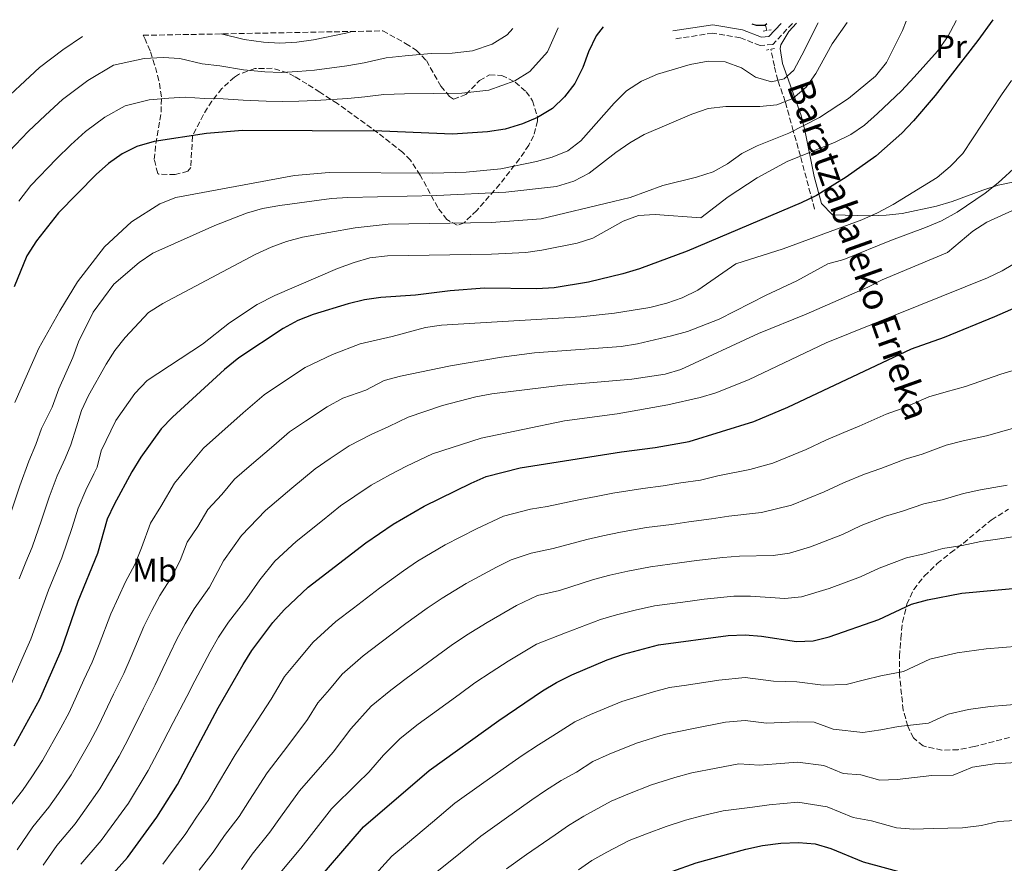
# Model space of a CAD drawing. Units: metres. Extents: x 623625 to 627055, y 4778136 to 4780512.
# Drawn here: x 626506 to 626807, y 4780250 to 4780508 of the extents above; entities that cross this region are included whole.
import ezdxf
from ezdxf.enums import TextEntityAlignment as Align

# ---------------------------------------------------------------- set-up
doc = ezdxf.new("R2010")
doc.units = ezdxf.units.M
doc.header["$MEASUREMENT"] = 0
doc.linetypes.add('DGN Style 2', pattern=[1.7399219301090239, 1.043953158065414, -0.6959687720436097])
doc.linetypes.add('DGN Style 3', pattern=[2.435890702152634, 1.739921930109024, -0.6959687720436097])
for name, color, linetype, lineweight in [('Barranco lineal', 142, 'DGN Style 3', 13), ('Camino', 7, 'DGN Style 3', 0), ('Curva de nivel directora', 30, 'Continuous', 30), ('Curva de nivel intermedia', 30, 'Continuous', 0), ('Etiqueta de uso rústico', 92, 'Continuous', 0), ('Línea de cambio de uso (parcela vista)', 92, 'Continuous', 0), ('Margen derecho', 7, 'Continuous', 0), ('Pontón-alcantarilla (pasos de agua)', 1, 'DGN Style 2', 0), ('Texto de arroyo-regatas y barrancos', 142, 'Continuous', 0), ('Zona arbolada', 92, 'DGN Style 3', 0)]:
    doc.layers.add(name, color=color, linetype=linetype, lineweight=lineweight)
doc.styles.add('Style-Arial', font='arial.ttf')

msp = doc.modelspace()

# ---------------------------------------------------------------- linework, layer by layer
at = {"layer": 'Barranco lineal', "color": 142, "linetype": 'DGN Style 3', "lineweight": 13, "extrusion": (-0.9753317698730029, -0.2108825455236371, 0.06524178622529345), "elevation": -1619363.156643203, "flags": 128}
msp.add_lwpolyline([(-4540083.490018441, 106427.2898116017), (-4540085.214494027, 106426.8889575762), (-4540085.593043892, 106426.8889575762)], dxfattribs=at)
at = {"layer": 'Barranco lineal', "color": 142, "linetype": 'DGN Style 3', "lineweight": 13}
msp.add_polyline3d([(626749.1100000005, 4780450.140000001, 576.320000000007), (626744.8099999997, 4780466.34, 570), (626742.5800000001, 4780474.060000001, 565), (626740.1600000003, 4780483.029999999, 560), (626737.8700000001, 4780489.49, 555), (626736.8300000001, 4780493.890000001, 552.7400000000052), (626735.7300000006, 4780499.02, 551.25)], dxfattribs=at)
at = {"layer": 'Camino', "color": 7, "linetype": 'DGN Style 3', "lineweight": 0}
msp.add_polyline3d([(626742.3399999995, 4780506.940000001, 550.8500000000058), (626736.3400000001, 4780500.49, 550.8500000000058), (626732.489999999, 4780500.15, 550.8500000000058), (626726.4299999992, 4780502.5, 550.8500000000058), (626718.0199999984, 4780503.95, 552.4100000000036), (626706.1600000006, 4780502.140000002, 552.4100000000036)], dxfattribs=at)
at = {"layer": 'Curva de nivel directora', "color": 30, "linetype": 'Continuous', "lineweight": 30, "flags": 128}
for points, elevation in [([(626803.6799999994, 4780508.060000001), (626799.0199999991, 4780501.680000001), (626785.9700000001, 4780484.880000002), (626779.4099999998, 4780477.11), (626775.7899999989, 4780473.33), (626767.8099999992, 4780466.300000001), (626758.8199999994, 4780459.880000002), (626749.7600000001, 4780454.330000003), (626744.9900000002, 4780452.020000001), (626710.1999999997, 4780437.220000002), (626695.5500000003, 4780431.850000001), (626690.4400000006, 4780430.280000002), (626679.9599999998, 4780427.82), (626669.4700000002, 4780426.09), (626664.1599999995, 4780425.740000002), (626648.2099999991, 4780425.940000001), (626637.7199999995, 4780425.100000001), (626627.0300000008, 4780423.780000002), (626616.4499999996, 4780423.080000001), (626611.4999999986, 4780422.350000001), (626606.4800000006, 4780421.199999999), (626595.7299999993, 4780417.869999999), (626591.0699999989, 4780416.060000001), (626586.6099999998, 4780413.62), (626572.9999999999, 4780404.690000001), (626568.659999999, 4780401.100000001), (626552.7899999992, 4780386.529999999), (626549.3299999991, 4780382.92), (626543.110000001, 4780374.210000002), (626540.279999999, 4780369.820000002), (626534.91, 4780359.810000001), (626532.8099999991, 4780355.260000002), (626529.8099999994, 4780344.840000001), (626523.8199999991, 4780330.16), (626518.5599999997, 4780315.07), (626512.0399999997, 4780300.180000001), (626504.2599999991, 4780285.83)], 575.0000000000003), ([(626734.5499999997, 4780506.789999999), (626733.9500000007, 4780506.270000001), (626731.3899999993, 4780506.330000001), (626730.0500000003, 4780506.710000001)], 550.0000000000005), ([(626684.4999999995, 4780505.87), (626682.3600000005, 4780503.109999999), (626680.019999998, 4780498.190000001), (626678.2199999987, 4780493.410000001), (626675.7499999988, 4780488.550000002), (626672.6100000006, 4780484.439999999), (626668.9899999996, 4780480.920000001), (626664.4199999986, 4780478.150000002), (626659.7899999997, 4780476.180000001), (626654.480000001, 4780474.609999999), (626649.0999999987, 4780473.779999999), (626638.4100000003, 4780473.070000002), (626616.74, 4780473.99), (626574.1500000008, 4780474.170000001), (626563.1200000002, 4780473.25), (626547.1199999986, 4780470.76), (626541.8100000002, 4780469.26), (626537.3099999984, 4780467.029999999), (626533.150000001, 4780464.050000003), (626529.4000000004, 4780460.670000001), (626517.8699999991, 4780448.990000002), (626511.1799999991, 4780440.42), (626508.1699999983, 4780435.830000001), (626504.3699999985, 4780426.330000001)], 550.0000000000003), ([(626532.0699999991, 4780244.039999999), (626539.0099999993, 4780251.859999999), (626547.9799999992, 4780264.130000001), (626554.269999999, 4780274.140000002), (626566.7500000002, 4780297.600000001), (626574.3299999997, 4780310.880000002), (626576.9600000004, 4780315.130000001), (626583.4499999993, 4780323.680000001), (626586.8899999993, 4780327.529999999), (626594.2899999998, 4780334.45), (626611.9000000008, 4780348.08), (626620.209999999, 4780353.720000002), (626629.7099999986, 4780359.32), (626644.0699999996, 4780366.300000001), (626648.7199999989, 4780368.34), (626659.0699999998, 4780370.980000001), (626690.1199999988, 4780375.91), (626700.3200000002, 4780377.230000001), (626710.7699999996, 4780379.07), (626730.5699999989, 4780385.170000001), (626740.9600000002, 4780389.59), (626778.7900000006, 4780407.439999999), (626788.8699999991, 4780410.980000001), (626804.2599999984, 4780417.279999999), (626852.0199999998, 4780438.170000001)], 600.0000000000003), ([(626594.1699999992, 4780241.390000001), (626611.1900000002, 4780261.170000002), (626631.2199999995, 4780278.440000001), (626652.5399999986, 4780293.760000001), (626665.9499999997, 4780302.800000002), (626670.2399999991, 4780305.360000002), (626674.8300000001, 4780307.730000001), (626685.6900000009, 4780312.310000001), (626690.6599999998, 4780313.970000001), (626701.3700000007, 4780316.87), (626722.7199999989, 4780319.680000001), (626727.86, 4780319.95), (626732.8399999999, 4780319.51), (626743.5599999997, 4780317.830000001), (626748.7399999986, 4780318.080000003), (626753.6000000001, 4780319.279999999), (626768.7799999993, 4780324.640000002), (626778.7900000006, 4780329.330000001), (626783.6099999996, 4780330.65), (626794.1199999995, 4780332.640000002), (626815.2699999989, 4780334.61)], 625.0000000000001), ([(626697.98, 4780244.890000001), (626712.9299999988, 4780250.140000001), (626728.0499999998, 4780254.360000002), (626733.1799999997, 4780255.490000002), (626738.8099999999, 4780256.180000001), (626744.1699999999, 4780256.439999999), (626749.2999999997, 4780256.010000001), (626754.0899999996, 4780254.600000001), (626763.9699999992, 4780250.53), (626779.3499999995, 4780246.310000002)], 650.0000000000001)]:
    msp.add_lwpolyline(points, dxfattribs=dict(at, elevation=elevation))
at = {"layer": 'Curva de nivel intermedia', "color": 30, "linetype": 'Continuous', "lineweight": 0, "flags": 128}
for points, elevation in [([(626792.4499999998, 4780507.859999999), (626792.4000000006, 4780507.73), (626789.8600000015, 4780502.88), (626786.7200000011, 4780498.430000001), (626779.5500000007, 4780490.460000001), (626775.7300000007, 4780486.34), (626768.3600000013, 4780479.320000002), (626764.3400000002, 4780475.800000001), (626760.1800000005, 4780472.959999999), (626755.4700000011, 4780470.65), (626740.7000000009, 4780464.680000001), (626731.5700000002, 4780459.73), (626722.7100000001, 4780453.909999999), (626714.3200000013, 4780447.489999999), (626700.3200000002, 4780448.429999999), (626695.3200000002, 4780448.189999999), (626690.6300000006, 4780446.439999999), (626681.2800000008, 4780441.220000001), (626676.5199999999, 4780439.67), (626665.7400000019, 4780437.539999999), (626660.780000002, 4780436.880000002), (626650.3400000016, 4780436.329999999), (626618.5500000005, 4780435.84), (626613.1100000001, 4780435.199999998), (626608.3, 4780433.819999999), (626603.2300000006, 4780431.929999998), (626584.0000000013, 4780423.689999999), (626578.6500000004, 4780421), (626570.2000000014, 4780415.300000001), (626561.9500000012, 4780408.850000001), (626544.9700000006, 4780397.660000001), (626541.2600000004, 4780393.710000001), (626535.440000002, 4780385.49), (626530.9699999995, 4780376.16), (626529.6600000019, 4780371.220000001), (626528.6800000007, 4780369.17), (626526.1900000006, 4780364.199999998), (626523.9000000019, 4780358.67), (626522.0700000012, 4780352.73), (626518.8900000005, 4780343.489999999), (626514.8200000003, 4780333.609999999), (626513.0499999999, 4780328.75), (626511.3800000004, 4780324.039999999), (626509.4400000002, 4780318.56), (626507.4100000006, 4780313.980000001), (626502.9600000004, 4780303.91)], 570), ([(626503.3499999993, 4780357.26), (626506.0700000017, 4780365.470000001), (626508.7699999996, 4780372.989999998), (626510.900000002, 4780378.09), (626512.7200000014, 4780383), (626515.9800000003, 4780389.5), (626518.020000001, 4780395.2), (626522.2600000012, 4780404.730000001), (626524.0400000004, 4780409.529999999), (626528.4700000006, 4780418.609999998), (626534.7699999993, 4780427.119999998), (626542.5200000008, 4780433.84), (626546.7800000011, 4780436.699999998), (626565.6700000007, 4780445.09), (626575.3400000001, 4780448.869999999), (626580.280000002, 4780450.289999999), (626585.6100000007, 4780451.279999998), (626601.3600000021, 4780453.350000001), (626606.350000001, 4780453.720000002), (626633.6300000013, 4780454.309999999), (626654.6900000012, 4780455.330000001), (626670.2200000011, 4780457.069999999), (626675.4600000004, 4780458.71), (626680.1600000011, 4780461.150000001), (626688.3500000008, 4780467.439999999), (626692.6400000001, 4780470.409999999), (626697.0000000009, 4780472.92), (626711.5800000011, 4780479.16), (626716.6200000013, 4780480.930000001), (626721.9299999999, 4780481.560000001), (626732.4199999997, 4780481.529999999), (626737.5400000004, 4780482.019999999), (626742.5100000014, 4780483.930000001), (626746.5999999996, 4780487.439999999), (626749.4699999995, 4780491.619999999), (626754.55, 4780500.66), (626759.0899999997, 4780507.24)], 560), ([(626750.2000000004, 4780507.079999999), (626745.2200000006, 4780497.189999999), (626742.7400000016, 4780492.609999999), (626739.8600000005, 4780489.969999999), (626735.900000002, 4780489.02), (626731.0499999993, 4780490.480000001), (626726.730000001, 4780493.289999999), (626721.74, 4780495.220000001), (626716.560000001, 4780495.329999999), (626711.0500000013, 4780494.369999998), (626701.0399999998, 4780491.369999998), (626696.2000000007, 4780489.27), (626691.640000001, 4780486.349999998), (626687.820000001, 4780482.57), (626677.6399999998, 4780470.960000001), (626673.6100000021, 4780467.92), (626668.9100000013, 4780466.02), (626664.07, 4780464.649999999), (626653.1800000002, 4780462.460000001), (626642.5499999997, 4780461.470000001), (626632.3900000007, 4780461.100000001), (626600.64, 4780461.31), (626590.0800000011, 4780460.4), (626553.7800000017, 4780453.659999998), (626548.870000001, 4780451.759999999), (626540.2099999997, 4780446.210000001), (626531.9000000015, 4780438.63), (626523.6600000004, 4780427.880000001), (626518.3099999994, 4780419.009999999), (626511.91, 4780407.550000002), (626504.5000000005, 4780390.96)], 555.0000000000001), ([(626777.15, 4780507.58), (626776.0000000012, 4780504.71), (626771.1200000017, 4780494.939999998), (626767.7800000003, 4780490.820000002), (626759.53, 4780483.99), (626750.6699999998, 4780478.17), (626741.2000000017, 4780473.359999999), (626731.53, 4780469.49), (626726.8300000017, 4780467.11), (626722.4700000008, 4780463.999999999), (626718.100000001, 4780461.490000002), (626713.0000000005, 4780459.859999999), (626702.7099999995, 4780457.329999999), (626692.7000000004, 4780453.659999998), (626687.6600000003, 4780452.430000001), (626665.4600000002, 4780447.109999999), (626650.2300000021, 4780446.039999999), (626618.6800000002, 4780445.509999999), (626608.6500000008, 4780444.45), (626592.5300000008, 4780441.499999999), (626587.6100000012, 4780440.259999999), (626582.9400000018, 4780438.490000002), (626578.0600000002, 4780436.210000001), (626549.820000001, 4780421.289999999), (626545.400000002, 4780418.499999999), (626538.3099999998, 4780410.869999998), (626535.1200000001, 4780406.900000001), (626532.4300000012, 4780402.689999999), (626527.0500000013, 4780393.069999999), (626524.9400000012, 4780388.539999999), (626523.4000000011, 4780383.499999999), (626521.6599999999, 4780378.029999999), (626519.9000000008, 4780373.859999998), (626517.4800000001, 4780368.599999999), (626514.9800000011, 4780362.07), (626512.7100000002, 4780354.989999999), (626509.8499999992, 4780346.770000001), (626507.9300000013, 4780342.15), (626505.8300000003, 4780337.05)], 565.0000000000001), ([(626656.8100000002, 4780505.359999998), (626655.0900000012, 4780503.420000001), (626650.4800000001, 4780500.62), (626644.5099999999, 4780498.499999999), (626638.2900000017, 4780497.800000002), (626631.87, 4780497.699999998), (626623.9400000018, 4780497.01), (626618.0800000011, 4780496.42), (626611.3800000001, 4780494.909999999), (626606.0600000003, 4780493.970000001), (626596.1400000006, 4780492.600000001), (626591.0700000012, 4780492.180000001), (626585.9900000007, 4780491.939999999), (626580.9700000006, 4780492.16), (626574.4999999995, 4780492.73), (626567.2599999999, 4780493.949999998), (626561.8700000008, 4780494.59), (626555.010000001, 4780496.21), (626549.9100000004, 4780496.489999999), (626544.0600000009, 4780496.239999999), (626534.7400000002, 4780494.130000001), (626526.8700000001, 4780489.449999998), (626519.1100000017, 4780483.609999998), (626513.9100000005, 4780478.880000001), (626508.630000001, 4780473.829999999), (626500.8800000016, 4780465.689999999)], 540.0000000000001), ([(626670.7100000007, 4780505.619999997), (626667.4500000018, 4780498.279999999), (626662.0400000005, 4780492.17), (626657.4500000017, 4780489.380000002), (626649.500000001, 4780486.55), (626641.2000000018, 4780485.630000001), (626632.6400000011, 4780485.49), (626623.6800000003, 4780485.359999998), (626617.4100000006, 4780485.210000001), (626611.5600000012, 4780484.459999999), (626606.4000000001, 4780483.999999999), (626596.4400000002, 4780483.34), (626591.400000002, 4780483.140000001), (626586.3700000006, 4780483.029999999), (626581.3600000015, 4780483.149999999), (626574.3299999997, 4780483.449999999), (626568.2200000009, 4780483.850000001), (626562.49, 4780483.92), (626556.5900000012, 4780484.34), (626551.5800000001, 4780484.100000001), (626545.5899999997, 4780483.500000001), (626538.2800000008, 4780481.699999999), (626532.0900000016, 4780478.239999999), (626526.1300000002, 4780473.829999999), (626521.650000001, 4780469.77), (626517.260000001, 4780465.470000001), (626509.3700000008, 4780457.34), (626505.7499999999, 4780452.519999999)], 545), ([(626607.7400000012, 4780504.46), (626605.7200000006, 4780503.939999999), (626595.8299999998, 4780501.869999999), (626590.7300000014, 4780501.220000001), (626585.6200000019, 4780500.850000001), (626580.5900000005, 4780501.17), (626574.6800000007, 4780502.01), (626567.6599999999, 4780503.720000001)], 535), ([(626525.2499999995, 4780502.940000001), (626519.2400000015, 4780498.880000001), (626512.0900000011, 4780493.4), (626506.17, 4780487.98), (626500.0099999999, 4780482.189999999)], 535), ([(626502.7400000013, 4780266.970000001), (626506.8400000007, 4780272.34), (626509.770000001, 4780276.440000001), (626513.0000000009, 4780281.489999999), (626518.5700000009, 4780291.449999999), (626521.100000001, 4780296.13), (626525.6600000008, 4780306.15), (626528.2000000001, 4780311.579999999), (626530.3000000011, 4780317.009999999), (626533.9199999999, 4780326.300000001), (626536.2199999999, 4780331.49), (626538.4200000016, 4780336.109999998), (626541.22, 4780341.380000001), (626543.2699999996, 4780346.569999999), (626546.0500000002, 4780354.05), (626549.1900000006, 4780359.220000001), (626553.3500000003, 4780366.259999999), (626557.1500000001, 4780370.859999998), (626562.2400000019, 4780377.01), (626566.8799999999, 4780381.16), (626574.360000001, 4780387.789999999), (626580.7800000005, 4780393.369999999), (626585.8099999997, 4780396.689999999), (626593.3300000011, 4780401.640000001), (626601.6600000015, 4780405.649999999), (626610.1700000009, 4780408.880000002), (626619.9299999997, 4780411.119999999), (626630.0800000018, 4780413.880000002), (626635.0199999993, 4780414.659999999), (626677.6399999998, 4780417.189999999), (626687.9800000021, 4780418.32), (626698.7700000012, 4780420.07), (626703.9500000001, 4780421.350000001), (626708.6700000007, 4780422.980000001), (626713.4600000008, 4780425.319999998), (626725.01, 4780433.399999999), (626739.5200000008, 4780437.960000001), (626763.5700000012, 4780446.800000001), (626768.4100000005, 4780448.969999999), (626773.110000001, 4780451.550000001), (626786.6000000003, 4780459.81), (626790.6200000015, 4780463.119999998), (626794.5100000007, 4780467.11), (626806.2800000012, 4780485.05), (626809.3600000013, 4780489.429999998)], 580.0000000000001), ([(626505.2500000015, 4780254.130000001), (626510.0700000006, 4780261.23), (626514.8800000006, 4780267.220000001), (626517.8500000011, 4780271.34), (626521.7500000015, 4780277.150000001), (626527.5000000005, 4780287.12), (626530.1600000003, 4780292.08), (626534.7500000015, 4780301.800000001), (626537.8400000003, 4780308.079999999), (626540.070000001, 4780313.300000001), (626544.0200000006, 4780322.440000001), (626546.4000000011, 4780327.4), (626548.9200000003, 4780332), (626552.6399999994, 4780337.91), (626555.1100000016, 4780342.689999999), (626557.2000000015, 4780348.300000001), (626560.4600000004, 4780353.029999998), (626563.5800000008, 4780358.300000002), (626567.87, 4780362.869999998), (626571.6900000023, 4780367.479999999), (626576.1600000003, 4780371.359999999), (626583.7399999998, 4780377.859999999), (626588.5600000012, 4780382.05), (626593.3800000001, 4780385.249999999), (626600.0499999999, 4780389.659999998), (626604.7999999997, 4780392.350000001), (626611.8499999995, 4780394.750000001), (626617.5200000001, 4780397.689999999), (626622.5100000014, 4780399.050000001), (626637.7700000008, 4780402.220000001), (626653.320000001, 4780404.859999998), (626663.4400000019, 4780406.140000001), (626690.0100000015, 4780408.09), (626694.9400000002, 4780408.91), (626705.3600000005, 4780411.389999999), (626710.250000001, 4780412.71), (626719.9900000021, 4780416.430000001), (626734.3500000008, 4780423.800000001), (626743.7300000018, 4780428.210000001), (626753.1300000009, 4780433.439999999), (626758.0400000014, 4780434.67), (626772.6799999997, 4780440.65), (626783.0300000008, 4780444.460000001), (626787.9300000003, 4780446.56), (626792.7600000005, 4780449.199999999), (626801.280000001, 4780455.02), (626805.2400000017, 4780458.130000001), (626816.9100000017, 4780468.739999999)], 585), ([(626513.1399999994, 4780249.460000002), (626517.4000000019, 4780255.499999999), (626522.9299999995, 4780262.100000001), (626525.9300000013, 4780266.25), (626530.4900000012, 4780272.810000001), (626536.4200000011, 4780282.800000002), (626539.2300000007, 4780288.029999999), (626543.8500000008, 4780297.46), (626547.4800000007, 4780304.59), (626549.8299999998, 4780309.599999999), (626554.1200000015, 4780318.59), (626556.5900000012, 4780323.31), (626559.4200000011, 4780327.9), (626564.0600000012, 4780334.45), (626568.3500000006, 4780342.539999999), (626573.8200000002, 4780350.349999999), (626581.1400000004, 4780357.949999998), (626589.2800000008, 4780364.75), (626596.3399999995, 4780370.729999999), (626600.9400000018, 4780373.8), (626606.7700000011, 4780377.679999998), (626613.5300000003, 4780381.21), (626618.9500000007, 4780383.619999999), (626624.8700000016, 4780386.489999999), (626635.300000001, 4780390.099999999), (626645.5200000004, 4780392.699999998), (626650.440000002, 4780393.600000001), (626671.9800000002, 4780396.289999999), (626693.1900000023, 4780398.069999999), (626703.4200000004, 4780399.619999999), (626708.2000000014, 4780401.08), (626731.9800000016, 4780412.119999998), (626746.5100000001, 4780418.019999999), (626765.3799999995, 4780426.210000001), (626769.8299999998, 4780428.499999999), (626789.780000001, 4780436.81), (626797.4900000002, 4780443.369999998), (626801.7900000006, 4780446.140000001), (626825.5599999997, 4780456.929999999)], 590.0000000000001), ([(626815.7400000005, 4780436.720000001), (626806.4900000013, 4780431.26), (626801.9800000007, 4780429.099999999), (626752.6400000014, 4780409.25), (626728.9500000007, 4780397.96), (626718.9700000006, 4780393.939999999), (626714.1800000005, 4780392.490000002), (626704.2499999995, 4780390.230000001), (626688.7400000019, 4780387.54), (626672.6300000007, 4780385.340000001), (626647.1200000006, 4780380.079999999), (626632.2200000009, 4780375.3), (626624.3300000007, 4780371.470000001), (626619.4700000014, 4780368.999999999), (626613.4900000001, 4780365.7), (626608.5100000001, 4780362.359999998), (626604.1200000002, 4780359.399999999), (626598.6200000016, 4780354.890000001), (626590.5900000007, 4780348.429999999), (626584.0599999995, 4780342.4), (626579.4900000007, 4780336.789999999), (626575.4699999996, 4780330.989999999), (626569.9199999997, 4780323.800000002), (626566.7700000004, 4780319.219999999), (626564.2300000011, 4780314.730000001), (626559.6, 4780305.890000001), (626557.1100000021, 4780301.09), (626552.9500000002, 4780293.109999998), (626548.2899999998, 4780283.99), (626545.3500000006, 4780278.470000001), (626539.2400000019, 4780268.470000001), (626534.0000000005, 4780261.149999999), (626530.9699999995, 4780256.980000001), (626524.74, 4780249.77)], 595), ([(626549.8000000007, 4780249.779999999), (626552.9700000003, 4780254.019999999), (626556.5900000012, 4780258.8), (626560.1200000006, 4780264.199999998), (626563.7000000014, 4780269.27), (626566.8200000017, 4780274.67), (626571.8799999999, 4780283.249999999), (626577.3700000017, 4780291.800000001), (626582.9700000009, 4780300.260000001), (626587.05, 4780307.140000001), (626590.5800000017, 4780311.439999999), (626595.7500000016, 4780317.710000001), (626602.6900000019, 4780323.980000001), (626608.11, 4780328.12), (626616.0600000005, 4780334.189999999), (626623.3700000017, 4780339.479999999), (626627.7000000014, 4780342.420000001), (626636.1300000002, 4780347.449999999), (626645.7000000012, 4780352.359999998), (626653.9400000002, 4780356.220000001), (626662.2200000016, 4780358.33), (626667.310000001, 4780359.140000001), (626677.3800000005, 4780361.31), (626682.3300000015, 4780362.269999999), (626687.4500000001, 4780363.21), (626696.5600000005, 4780364.640000001), (626702.8200000013, 4780365.460000001), (626708.2300000006, 4780366.369999998), (626714.1900000017, 4780367.249999999), (626719.5499999993, 4780368.500000001), (626729.3399999995, 4780370.519999999), (626736.32, 4780372.400000001), (626746.5200000014, 4780376.599999999), (626752.5600000008, 4780379.449999998), (626758.0500000004, 4780381.84), (626762.78, 4780383.76), (626771.000000001, 4780387.359999998), (626775.8600000005, 4780389.179999998), (626784.0900000003, 4780392.689999999), (626789.3800000009, 4780394.289999999), (626795.2599999994, 4780395.890000001), (626806.0599999998, 4780399.640000001), (626811.9400000006, 4780401.34)], 605), ([(626560.9200000009, 4780247.939999999), (626565.2000000012, 4780253.480000001), (626568.6400000012, 4780258.500000001), (626573.1200000005, 4780264.399999999), (626576.280000001, 4780269.399999999), (626581.7100000002, 4780277.73), (626587.9900000012, 4780286.009999999), (626594.0799999997, 4780293.990000002), (626597.1500000008, 4780299.149999999), (626600.7400000006, 4780303.189999999), (626604.6200000008, 4780307.889999999), (626611.1000000007, 4780313.509999998), (626616.17, 4780317.34), (626624.1600000008, 4780323.350000001), (626630.6600000008, 4780328.050000001), (626635.1900000015, 4780331.119999999), (626642.5499999997, 4780335.59), (626651.8400000012, 4780340.61), (626656.3699999999, 4780342.87), (626662.4699999996, 4780344.939999999), (626669.1900000008, 4780346.279999998), (626679.4600000014, 4780349.060000001), (626684.4100000003, 4780350.189999999), (626689.7200000009, 4780351.300000001), (626697.7600000009, 4780352.699999998), (626705.3200000003, 4780353.689999998), (626710.6199999999, 4780354.529999998), (626717.6100000015, 4780355.42), (626722.8799999999, 4780356.249999999), (626732.9000000001, 4780357.350000001), (626742.0800000001, 4780359.619999998), (626752.0800000002, 4780363.61), (626757.9800000011, 4780366.390000001), (626764.4400000008, 4780369.050000001), (626769.3899999994, 4780370.749999999), (626776.7800000012, 4780373.680000001), (626781.9800000002, 4780375.189999999), (626789.4000000011, 4780377.939999999), (626794.6100000013, 4780379.249999999), (626801.6600000011, 4780380.789999999), (626812.4800000016, 4780383.890000001)], 610), ([(626573.8100000012, 4780248.149999999), (626577.1500000005, 4780252.800000001), (626582.5500000007, 4780259.529999998), (626585.7400000002, 4780264.130000001), (626591.5400000006, 4780272.210000001), (626598.6100000005, 4780280.220000001), (626601.9299999997, 4780284.02), (626607.2400000005, 4780291.149999999), (626613.4800000011, 4780298.07), (626619.5000000005, 4780303.03), (626624.2300000001, 4780306.56), (626632.27, 4780312.509999999), (626637.9600000009, 4780316.62), (626642.6799999992, 4780319.81), (626648.9700000014, 4780323.73), (626657.9700000002, 4780328.859999999), (626664.3899999997, 4780331.970000001), (626671.0700000006, 4780333.429999998), (626681.5300000012, 4780336.810000001), (626686.490000001, 4780338.119999997), (626692.0000000009, 4780339.390000001), (626698.9600000011, 4780340.76), (626707.8100000003, 4780341.92), (626713.0000000005, 4780342.7), (626721.0200000001, 4780343.599999999), (626726.2000000014, 4780344.01), (626736.4500000018, 4780344.180000001), (626741.4699999999, 4780344.92), (626747.8300000011, 4780346.849999999), (626757.6500000004, 4780350.619999999), (626763.4100000004, 4780353.33), (626770.8300000011, 4780356.249999999), (626775.99, 4780357.74), (626782.5599999991, 4780360), (626788.1000000002, 4780361.199999998), (626794.7000000007, 4780363.189999999), (626799.8300000004, 4780364.220000001), (626808.0500000014, 4780365.7)], 615.0000000000001), ([(626585.6599999998, 4780247.099999999), (626591.980000001, 4780254.67), (626595.2100000008, 4780258.859999998), (626601.3600000021, 4780266.689999998), (626609.2300000021, 4780274.429999999), (626612.7900000005, 4780277.96), (626617.3300000001, 4780283.159999999), (626622.3500000003, 4780288.249999999), (626627.9000000004, 4780292.560000001), (626632.3000000013, 4780295.789999999), (626640.3800000015, 4780301.680000001), (626645.2499999999, 4780305.189999999), (626650.1700000016, 4780308.509999998), (626655.3799999997, 4780311.859999998), (626664.1100000002, 4780317.109999999), (626672.9500000004, 4780320.58), (626683.61, 4780324.559999999), (626688.570000002, 4780326.039999999), (626694.2699999996, 4780327.470000001), (626700.1600000014, 4780328.810000001), (626710.3099999991, 4780330.140000001), (626715.3800000009, 4780330.86), (626724.44, 4780331.77), (626729.5200000005, 4780331.759999999), (626740.0100000004, 4780331.01), (626745.110000001, 4780331.499999999), (626753.5900000012, 4780334.079999999), (626763.2100000014, 4780337.630000001), (626768.8300000007, 4780340.259999999), (626777.2199999993, 4780343.449999998), (626782.5999999995, 4780344.720000001), (626788.3400000016, 4780346.320000002), (626794.2200000001, 4780347.210000001), (626800.0100000014, 4780348.429999999), (626805.0600000008, 4780349.180000001), (626814.4400000018, 4780350.609999998)], 620), ([(626613.8299999998, 4780245.599999999), (626619.8600000005, 4780252.249999999), (626624.570000002, 4780256.199999998), (626632.25, 4780262.59), (626639.1200000008, 4780268.4), (626647.2500000002, 4780274.25), (626655.5899999997, 4780280.159999999), (626659.6599999999, 4780283.05), (626664.6399999999, 4780286.279999999), (626669.040000001, 4780288.98), (626675.7900000013, 4780293.269999999), (626680.5600000012, 4780295.550000001), (626690.1900000003, 4780299.539999999), (626699.8200000017, 4780302.480000001), (626704.7700000004, 4780303.83), (626709.9600000004, 4780304.51), (626719.8199999998, 4780306.09), (626727.9, 4780306.83), (626736.51, 4780305.759999999), (626743.6800000004, 4780305.550000001), (626751.7899999997, 4780304.57), (626758.75, 4780304.689999999), (626764.3700000015, 4780306.11), (626769.4000000006, 4780307.410000001), (626776.35, 4780308.75), (626784.3600000007, 4780312.509999999), (626792.6900000012, 4780314.409999999), (626801.6000000007, 4780315.619999998), (626811.5600000008, 4780316.460000001)], 630), ([(626812.8300000002, 4780298.77), (626802.8600000013, 4780298.019999999), (626796.1800000004, 4780297.119999998), (626789.9300000007, 4780295.689999999), (626783.9299999994, 4780292.869999999), (626774.7500000016, 4780291.850000001), (626769.3899999994, 4780290.910000001), (626763.9000000021, 4780290.090000001), (626754.8300000017, 4780291.060000001), (626748.9600000001, 4780293.249999999), (626743.8000000011, 4780293.269999999), (626734.3900000011, 4780292.909999999), (626727.9300000013, 4780293.710000001), (626721.8800000007, 4780293.159999999), (626712.0800000017, 4780291.3), (626703.1000000007, 4780289.390000001), (626694.7000000009, 4780286.779999998), (626686.3000000011, 4780283.369999999), (626681.3400000012, 4780281.17), (626676.2699999996, 4780277.96), (626671.6200000005, 4780275.350000001), (626666.7800000012, 4780272.34), (626662.6900000009, 4780269.470000001), (626654.1400000014, 4780263.480000001), (626647.0300000012, 4780258.369999998), (626640.8600000021, 4780253.279999999), (626633.0800000015, 4780247.019999999)], 635), ([(626814.1, 4780281.08), (626804.1199999999, 4780280.42), (626797.4299999998, 4780279.399999999), (626791.4999999999, 4780276.99), (626784.9700000009, 4780276.890000001), (626774.4100000019, 4780275.699999998), (626769.0499999997, 4780275.499999999), (626763.2600000006, 4780277.079999999), (626757.8800000006, 4780277.550000001), (626751.9500000007, 4780279.989999999), (626743.9199999997, 4780280.989999998), (626737.3300000003, 4780280.430000001), (626732.280000001, 4780280.060000001), (626725.9199999997, 4780280.49), (626719.0599999999, 4780279.16), (626711.5900000001, 4780277.75), (626706.3799999997, 4780276.310000001), (626699.2000000003, 4780274.009999998), (626692.0299999998, 4780271.189999999), (626686.8900000012, 4780269.08), (626678.600000001, 4780264.42), (626673.9000000004, 4780261.63), (626669.7899999998, 4780258.78), (626661.0300000003, 4780252.720000001), (626654.9400000015, 4780248.34)], 640.0000000000001), ([(626815.3700000016, 4780263.390000002), (626805.3800000004, 4780262.83), (626800.1700000003, 4780261.619999998), (626794.3699999999, 4780260.880000001), (626785.4300000013, 4780260.720000001), (626779.4299999999, 4780260.499999999), (626774.2000000018, 4780260.899999999), (626766.4900000005, 4780263.020000001), (626760.9200000004, 4780264.039999999), (626753.0200000012, 4780267.289999999), (626744.0400000003, 4780268.710000001), (626735.2600000005, 4780267.96), (626730.1599999998, 4780267.210000001), (626721.150000002, 4780266.08), (626715.0000000009, 4780264.71), (626709.650000002, 4780263.220000002), (626703.7100000009, 4780261.25), (626697.7600000009, 4780259.01), (626692.4299999999, 4780256.989999999), (626685.5800000014, 4780253.489999999), (626681.0199999993, 4780250.92), (626676.890000001, 4780248.09)], 645)]:
    msp.add_lwpolyline(points, dxfattribs=dict(at, elevation=elevation))
at = {"layer": 'Línea de cambio de uso (parcela vista)', "color": 92, "linetype": 'Continuous', "lineweight": 0}
msp.add_polyline3d([(626743.5999999996, 4780506.960000001, 553.9400000000023), (626741.29, 4780504.439999999, 553.4499999999971), (626738.8300000001, 4780500.380000001, 553.3500000000058), (626738.5700000003, 4780499.26, 553.6000000000058), (626739.2800000003, 4780494.699999999, 555.2400000000052), (626744.9800000006, 4780478.76, 563.3300000000017), (626746.2599999999, 4780473.720000001, 566.279999999999), (626748.9900000002, 4780460.08, 574.75), (626751.2800000003, 4780451.880000001, 577.8800000000047), (626754.5800000001, 4780448.4, 580.2299999999959), (626766.0800000001, 4780448.029999999, 579.9600000000064), (626766.3399999999, 4780448.039999999, 580), (626770.9900000002, 4780448.230000001, 581.5800000000017), (626775.9100000003, 4780448.810000001, 583.8500000000058), (626786.3899999997, 4780450.99, 584.929999999993), (626791.2000000002, 4780452.460000001, 585.4199999999983), (626800.54, 4780455.970000001, 586.2700000000041), (626805.2800000003, 4780457.430000001, 586.4799999999959), (626813.7400000002, 4780459.16, 586.5)], dxfattribs=at)
at = {"layer": 'Margen derecho', "color": 7, "linetype": 'Continuous', "lineweight": 0}
msp.add_polyline3d([(626738.8599999992, 4780506.869999999, 550.8500000000058), (626735.1599999999, 4780502.900000002, 550.8500000000058), (626732.850000001, 4780502.689999999, 550.8500000000058), (626727.1000000021, 4780504.92, 550.8500000000058), (626718.0399999984, 4780506.480000001, 552.4100000000036), (626705.7800000008, 4780504.609999999, 552.4100000000036)], dxfattribs=at)
at = {"layer": 'Pontón-alcantarilla (pasos de agua)', "color": 1, "linetype": 'DGN Style 2', "lineweight": 0, "flags": 128}
for points, elevation in [([(626733.4400000004, 4780504.52), (626735.8700000001, 4780505)], 550.279999999999), ([(626736.8499999996, 4780499.24), (626734.4199999999, 4780498.76)], 551.9499999999971)]:
    msp.add_lwpolyline(points, dxfattribs=dict(at, elevation=elevation))
at = {"layer": 'Zona arbolada', "color": 92, "linetype": 'DGN Style 3', "lineweight": 0}
msp.add_polyline3d([(626630.3799999999, 4780495.539999999, 547.7599999999948), (626634.8200000003, 4780487.730000001, 554.0800000000017), (626637.5, 4780484.57, 556.3699999999953), (626638.6699999999, 4780483.789999999, 556.7599999999948), (626642.4699999997, 4780485.15, 556.1900000000023), (626646.6200000001, 4780489.449999999, 554.679999999993), (626649.7300000006, 4780491.230000001, 554.4100000000036), (626653.4299999997, 4780491.029999999, 555.1999999999971), (626657.54, 4780488.960000001, 557.2299999999959), (626660.9100000003, 4780486.039999999, 559.529999999999), (626662.9000000004, 4780483.27, 560.679999999993), (626664.4000000004, 4780478.369999999, 560.570000000007), (626664.3600000005, 4780477.119999999, 560.679999999993), (626663.2000000002, 4780472.550000001, 562.1699999999983), (626661.7199999997, 4780469.710000001, 563.029999999999), (626658.8799999999, 4780465.51, 563.6999999999971), (626652.8799999999, 4780457.74, 564.3999999999943), (626645.7800000003, 4780449.74, 565.3800000000047), (626641.9400000004, 4780445.930000001, 567.2899999999936), (626639.8499999996, 4780445.199999999, 567.7299999999959), (626636.6699999999, 4780446.930000001, 566.929999999993), (626633.8799999999, 4780450.609999999, 566.029999999999), (626628.5099999999, 4780460.51, 564.0099999999948), (626625.4900000002, 4780465.100000001, 562.9600000000064), (626623.1299999999, 4780467.51, 562.2400000000052), (626615.5800000001, 4780473.439999999, 560.0899999999965), (626603.1600000003, 4780482.42, 556.7599999999948), (626597.7999999998, 4780485.890000001, 556.7599999999948), (626593.8700000001, 4780488.41, 554.8600000000006), (626590.0800000001, 4780490.66, 552.25), (626587.9299999997, 4780491.810000001, 551.279999999999), (626583.2699999996, 4780493.199999999, 550.2400000000052), (626577.9500000002, 4780493.119999999, 549.6000000000058), (626572.9000000004, 4780491.32, 549.5800000000017), (626571.7100000001, 4780490.51, 549.7100000000064), (626567.8700000001, 4780487.01, 550.3699999999953), (626564.7599999999, 4780483.15, 551.1999999999971), (626562.1900000004, 4780479.02, 552.2400000000052), (626558.8499999996, 4780472.390000001, 554.4100000000036), (626558.3099999997, 4780462.850000001, 557.820000000007), (626557.4500000002, 4780461.710000001, 558.3300000000017), (626553.5499999998, 4780460.67, 559.8899999999994), (626548.5599999997, 4780460.82, 559.2599999999948), (626548.2100000001, 4780461.060000001, 559.1100000000006), (626547.1699999999, 4780465.350000001, 556.7700000000041), (626547.6500000004, 4780470.15, 555.3899999999994), (626549.2400000002, 4780479.730000001, 552.7100000000064), (626549.3700000001, 4780484.5, 551.3300000000017), (626548.6100000005, 4780489.41, 549.8399999999965), (626547.29, 4780494.26, 547.8699999999953), (626545.8700000001, 4780498.550000001, 545.7400000000052), (626544.3600000005, 4780502.109999999, 544.2299999999959), (626543.7800000003, 4780503.279999999, 544.0800000000017), (626617.0499999998, 4780504.630000001, 545.179999999993), (626624.0499999998, 4780500.800000001, 545.2899999999936), (626627.3200000003, 4780498.74, 545.8000000000029)], close=True, dxfattribs=at)
for points in [[(626617.0499999998, 4780504.630000001, 545.179999999993), (626624.0499999998, 4780500.800000001, 545.2899999999936), (626627.3200000003, 4780498.74, 545.8000000000029), (626630.3799999999, 4780495.539999999, 547.7599999999948), (626634.8200000003, 4780487.730000001, 554.0800000000017), (626637.5, 4780484.57, 556.3699999999953), (626638.6699999999, 4780483.789999999, 556.7599999999948), (626642.4699999997, 4780485.15, 556.1900000000023), (626646.6200000001, 4780489.449999999, 554.679999999993), (626649.7300000006, 4780491.230000001, 554.4100000000036), (626653.4299999997, 4780491.029999999, 555.1999999999971), (626657.54, 4780488.960000001, 557.2299999999959), (626660.9100000003, 4780486.039999999, 559.529999999999), (626662.9000000004, 4780483.27, 560.679999999993), (626664.4000000004, 4780478.369999999, 560.570000000007), (626664.3600000005, 4780477.119999999, 560.679999999993), (626663.2000000002, 4780472.550000001, 562.1699999999983), (626661.7199999997, 4780469.710000001, 563.029999999999), (626658.8799999999, 4780465.51, 563.6999999999971), (626652.8799999999, 4780457.74, 564.3999999999943), (626645.7800000003, 4780449.74, 565.3800000000047), (626641.9400000004, 4780445.930000001, 567.2899999999936), (626639.8499999996, 4780445.199999999, 567.7299999999959), (626636.6699999999, 4780446.930000001, 566.929999999993), (626633.8799999999, 4780450.609999999, 566.029999999999), (626628.5099999999, 4780460.51, 564.0099999999948), (626625.4900000002, 4780465.100000001, 562.9600000000064), (626623.1299999999, 4780467.51, 562.2400000000052), (626615.5800000001, 4780473.439999999, 560.0899999999965), (626603.1600000003, 4780482.42, 556.7599999999948), (626597.7999999998, 4780485.890000001, 556.7599999999948), (626593.8700000001, 4780488.41, 554.8600000000006), (626590.0800000001, 4780490.66, 552.25), (626587.9299999997, 4780491.810000001, 551.279999999999), (626583.2699999996, 4780493.199999999, 550.2400000000052), (626577.9500000002, 4780493.119999999, 549.6000000000058), (626572.9000000004, 4780491.32, 549.5800000000017), (626571.7100000001, 4780490.51, 549.7100000000064), (626567.8700000001, 4780487.01, 550.3699999999953), (626564.7599999999, 4780483.15, 551.1999999999971), (626562.1900000004, 4780479.02, 552.2400000000052), (626558.8499999996, 4780472.390000001, 554.4100000000036), (626558.3099999997, 4780462.850000001, 557.820000000007), (626557.4500000002, 4780461.710000001, 558.3300000000017), (626553.5499999998, 4780460.67, 559.8899999999994), (626548.5599999997, 4780460.82, 559.2599999999948), (626548.2100000001, 4780461.060000001, 559.1100000000006), (626547.1699999999, 4780465.350000001, 556.7700000000041), (626547.6500000004, 4780470.15, 555.3899999999994), (626549.2400000002, 4780479.730000001, 552.7100000000064), (626549.3700000001, 4780484.5, 551.3300000000017), (626548.6100000005, 4780489.41, 549.8399999999965), (626547.29, 4780494.26, 547.8699999999953), (626545.8700000001, 4780498.550000001, 545.7400000000052), (626544.3600000005, 4780502.109999999, 544.2299999999959), (626543.7800000003, 4780503.279999999, 544.0800000000017)], [(626808.75, 4780288.560000001, 647.0599999999977), (626797.9900000002, 4780285.77, 647.0599999999977), (626793.0599999997, 4780284.789999999, 647.0599999999977), (626788.0599999997, 4780284.630000001, 647.0599999999977), (626782.3099999997, 4780285.930000001, 646.3600000000006), (626779.3399999999, 4780288.390000001, 645.6699999999983), (626777.6699999999, 4780291.939999999, 645.6699999999983), (626776.2199999997, 4780296.859999999, 645.6699999999983), (626775.0899999999, 4780307.699999999, 644.279999999999), (626775.1100000005, 4780313.359999999, 644.279999999999), (626775.5, 4780318.800000001, 643.5899999999965), (626776.0099999999, 4780323.77, 643.5899999999965), (626777.3600000005, 4780329.26, 642.8899999999994), (626779.4400000004, 4780333.76, 642.2400000000052), (626782.6699999999, 4780337.9, 641.5099999999948), (626786.6299999999, 4780341.699999999, 640.8099999999977), (626790.6900000004, 4780344.99, 639.4199999999983), (626794.6399999997, 4780348, 638.7400000000052), (626803.1799999997, 4780355.039999999, 638.7299999999959), (626808.4199999999, 4780358.34, 638.7299999999959)], [(626808.75, 4780288.560000001, 647.0599999999977), (626797.9900000002, 4780285.77, 647.0599999999977), (626793.0599999997, 4780284.789999999, 647.0599999999977), (626788.0599999997, 4780284.630000001, 647.0599999999977), (626782.3099999997, 4780285.930000001, 646.3600000000006), (626779.3399999999, 4780288.390000001, 645.6699999999983), (626777.6699999999, 4780291.939999999, 645.6699999999983), (626776.2199999997, 4780296.859999999, 645.6699999999983), (626775.0899999999, 4780307.699999999, 644.279999999999), (626775.1100000005, 4780313.359999999, 644.279999999999), (626775.5, 4780318.800000001, 643.5899999999965), (626776.0099999999, 4780323.77, 643.5899999999965), (626777.3600000005, 4780329.26, 642.8899999999994), (626779.4400000004, 4780333.76, 642.2400000000052), (626782.6699999999, 4780337.9, 641.5099999999948), (626786.6299999999, 4780341.699999999, 640.8099999999977), (626790.6900000004, 4780344.99, 639.4199999999983), (626794.6399999997, 4780348, 638.7400000000052), (626803.1799999997, 4780355.039999999, 638.7299999999959), (626808.4199999999, 4780358.34, 638.7299999999959)]]:
    msp.add_polyline3d(points, dxfattribs=at)

# ---------------------------------------------------------------- texts
at = {"layer": 'Etiqueta de uso rústico', "color": 92, "linetype": 'Continuous', "lineweight": 0, "style": 'Style-Arial'}
for s, p in [('Pr', (626790.865456611, 4780499.830010002, 570.029999999999)), ('Mb', (626547.2902462423, 4780339.67001, 582.0899999999965))]:
    msp.add_text(s, height=7.000000000000002, dxfattribs=at).set_placement(p, align=Align.MIDDLE_CENTER)
at = {"layer": 'Texto de arroyo-regatas y barrancos', "color": 142, "linetype": 'Continuous', "lineweight": 0, "style": 'Style-Arial'}
msp.add_text('Baratzabaleko Erreka', height=8, rotation=289.52624, dxfattribs=at).set_placement((626740.5699999996, 4780487.87, 556.7700000000041))

doc.saveas('drawing.dxf')
